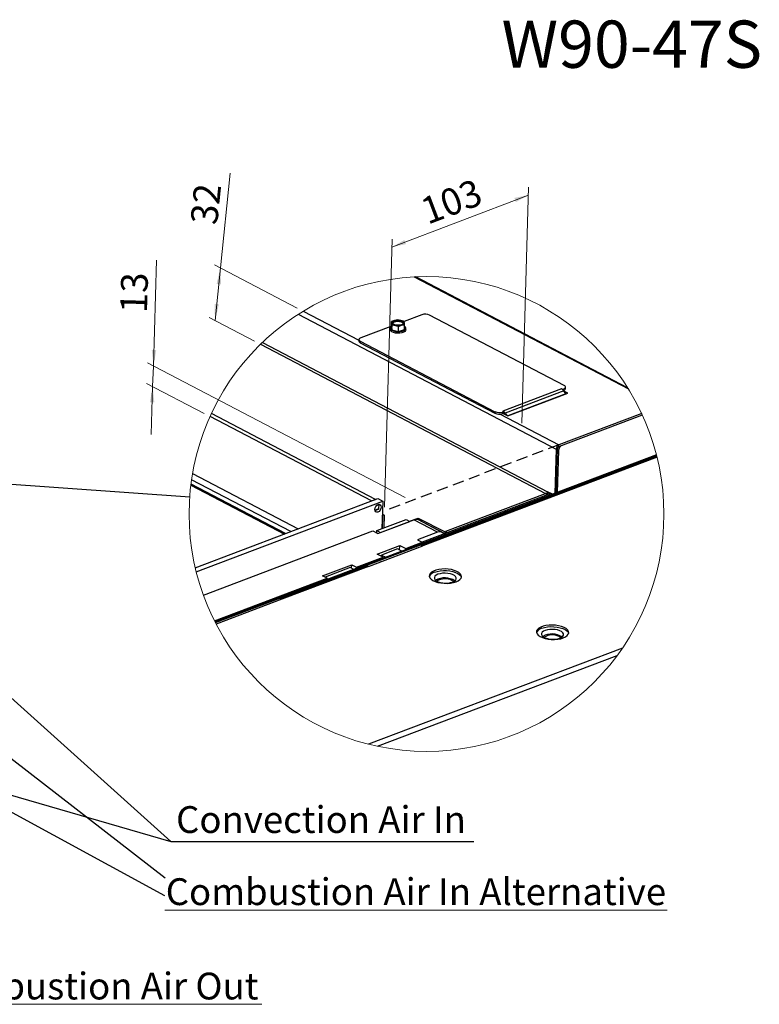
# Paper-space layout 'bovenaanzicht' of a CAD drawing. Units: millimetres. Extents: x 317 to 2933, y 99 to 4283.
# Drawn here: x 1649 to 2891, y 2629 to 4283 of the extents above; entities that cross this region are included whole.
import ezdxf

# ---------------------------------------------------------------- set-up
doc = ezdxf.new("R2010")
doc.units = ezdxf.units.MM
doc.linetypes.add('HIDDEN', pattern=[1.905, 1.27, -0.635])
doc.styles.add('SLDTEXTSTYLE0', font='TXT', dxfattribs={"width": 0.638186})
doc.styles.add('SLDTEXTSTYLE4', font='TXT', dxfattribs={"width": 0.75})
doc.dimstyles.new('SLDDIMSTYLE6', dxfattribs={"dimtxt": 0.18, "dimasz": 7.5, "dimexe": 0, "dimexo": 0.0625, "dimgap": 0, "dimtad": 0, "dimtih": 1, "dimtoh": 1, "dimdec": 0, "dimrnd": 1e-09, "dimzin": 0, "dimdsep": 46, "dimtxsty": 'Standard', "dimblk1": 'DOT', "dimblk2": 'DOT', "dimsah": 1, "dimcen": 0.09, "dimadec": 0, "dimazin": 0, "dimtfac": 7.5, "dimtdec": 0, "dimtofl": 0, "dimtmove": 0, "dimatfit": 3, "dimldrblk": 'DOT', "dimfxl": 0, "dimfrac": 2, "dimtolj": 1, "dimtzin": 0, "dimarcsym": 0})
doc.dimstyles.new('SLDDIMSTYLE7', dxfattribs={"dimtxt": 0.18, "dimasz": 30, "dimexe": 0, "dimexo": 0.0625, "dimgap": 0, "dimtad": 0, "dimtih": 1, "dimtoh": 1, "dimdec": 0, "dimrnd": 1e-09, "dimzin": 0, "dimdsep": 46, "dimtxsty": 'Standard', "dimblk1": 'NONE', "dimblk2": 'NONE', "dimsah": 1, "dimcen": 0.09, "dimadec": 0, "dimazin": 0, "dimtfac": 30, "dimtdec": 0, "dimtofl": 0, "dimtmove": 0, "dimatfit": 3, "dimldrblk": 'NONE', "dimfxl": 0, "dimfrac": 2, "dimtolj": 1, "dimtzin": 0, "dimarcsym": 0})
doc.dimstyles.new('SLDDIMSTYLE8', dxfattribs={"dimtxt": 45, "dimasz": 30, "dimexe": 0, "dimexo": 0.0625, "dimgap": 11.25, "dimtad": 1, "dimdec": 0, "dimlfac": 0.25, "dimrnd": 1e-09, "dimzin": 12, "dimdsep": 46, "dimtxsty": 'SLDTEXTSTYLE4', "dimsah": 1, "dimcen": 0.09, "dimadec": 0, "dimazin": 3, "dimtfac": 1, "dimtmove": 0, "dimatfit": 0, "dimfxl": 0, "dimfrac": 2, "dimtolj": 1, "dimtzin": 12, "dimarcsym": 0})
doc.dimstyles.new('SLDDIMSTYLE9', dxfattribs={"dimtxt": 45, "dimasz": 30, "dimexe": 0, "dimexo": 0.0625, "dimgap": 11.25, "dimtad": 1, "dimdec": 0, "dimlfac": 0.25, "dimrnd": 1e-09, "dimzin": 12, "dimdsep": 46, "dimtxsty": 'SLDTEXTSTYLE4', "dimsah": 1, "dimcen": 0.09, "dimadec": 0, "dimazin": 3, "dimtfac": 1, "dimtofl": 0, "dimtmove": 0, "dimatfit": 3, "dimfxl": 0, "dimfrac": 2, "dimtolj": 1, "dimtzin": 12, "dimarcsym": 0})

# ---------------------------------------------------------------- blocks, each defined once
blk = doc.blocks.new('SW_NOTE_4')
at = {"color": 0, "linetype": 'Continuous', "lineweight": 18, "ltscale": 225}
for p, q in [((0, 4.8), (569.6, 4.8)), ((569.6, 4.8), (0, 4.8)), ((0, 4.8), (569.6, 4.8)), ((569.6, 4.8), (0, 4.8)), ((0, 4.8), (569.6, 4.8)), ((569.6, 4.8), (0, 4.8))]:
    blk.add_line(p, q, dxfattribs=at)
at = {"color": 0, "linetype": 'Continuous', "lineweight": 18, "ltscale": 225, "insert": (0.9, 58), "char_height": 45, "attachment_point": 1, "style": 'SLDTEXTSTYLE4'}
blk.add_mtext('Combustion Air Out', dxfattribs=at)
blk = doc.blocks.new('_DOT')
at = {"color": 0, "linetype": 'ByBlock', "lineweight": -2}
blk.add_line((-0.5, 0), (-1, 0), dxfattribs=at)
at = {"color": 0, "linetype": 'ByBlock', "const_width": 0.5}
blk.add_lwpolyline([(-0.25, 0, 1), (0.25, 0, 1)], format="xyb", close=True, dxfattribs=at)
blk = doc.blocks.new('SW_NOTE_5')
at = {"color": 0, "linetype": 'Continuous', "lineweight": 18, "ltscale": 225}
for p, q in [((1, -24.9), (844.5, -24.9)), ((844.5, -24.9), (1, -24.9)), ((1, -24.9), (844.5, -24.9)), ((844.5, -24.9), (1, -24.9)), ((1, -24.9), (844.5, -24.9)), ((844.5, -24.9), (1, -24.9))]:
    blk.add_line(p, q, dxfattribs=at)
at = {"color": 0, "linetype": 'Continuous', "lineweight": 18, "ltscale": 225, "insert": (2.2, 28.8), "char_height": 45, "attachment_point": 1, "style": 'SLDTEXTSTYLE4'}
blk.add_mtext('Combustion Air In Alternative', dxfattribs=at)
blk = doc.blocks.new('_NONE')
blk = doc.blocks.new('_D_58')
at = {"color": 7, "linetype": 'Continuous', "lineweight": 18, "ltscale": 225}
for p, q in [((1873.5, 3701.5), (1878.6, 3879.4)), ((2296.1, 3480.4), (1863.5, 3706.8)), ((1871.9, 3667.1), (1873.5, 3701.5)), ((1958.4, 3621.8), (1861.9, 3672.3)), ((1871.9, 3667.1), (1869.6, 3586.6))]:
    blk.add_line(p, q, dxfattribs=at)
for points in [[(1873.5, 3701.5), (1878, 3728.2), (1870.5, 3728.4)], [(1871.9, 3667.1), (1867.4, 3640.4), (1874.9, 3640.2)]]:
    blk.add_solid(points, dxfattribs=at)
at = {"color": 7, "linetype": 'Continuous', "lineweight": 18, "ltscale": 225, "insert": (1817.4, 3791.2), "char_height": 45, "attachment_point": 1, "rotation": 88.3585, "style": 'SLDTEXTSTYLE4'}
blk.add_mtext('13', dxfattribs=at)
blk = doc.blocks.new('_D_59')
at = {"color": 7, "linetype": 'Continuous', "lineweight": 18, "ltscale": 225}
for p, q in [((2492, 3605.6), (2503.4, 4002.1)), ((2503, 3988.7), (2273.7, 3901.2)), ((2261.2, 3464.5), (2274.1, 3914.6))]:
    blk.add_line(p, q, dxfattribs=at)
for points in [[(2503, 3988.7), (2479.3, 3983.8), (2482, 3976.8)], [(2273.7, 3901.2), (2297.4, 3906.2), (2294.7, 3913.2)]]:
    blk.add_solid(points, dxfattribs=at)
at = {"color": 7, "linetype": 'Continuous', "lineweight": 18, "ltscale": 225, "insert": (2317.9, 3980.7), "char_height": 45, "attachment_point": 1, "rotation": 20.7252, "style": 'SLDTEXTSTYLE4'}
blk.add_mtext('103', dxfattribs=at)
blk = doc.blocks.new('_D_60')
at = {"color": 7, "linetype": 'Continuous', "lineweight": 18, "ltscale": 225}
for p, q in [((1985.9, 3866.3), (2002.4, 4025.2)), ((2114.8, 3798.9), (1975.9, 3871.6)), ((1976.7, 3778), (1985.9, 3866.3)), ((2043.2, 3743.2), (1966.7, 3783.2))]:
    blk.add_line(p, q, dxfattribs=at)
for points in [[(1985.9, 3866.3), (1979.3, 3839.2), (1986.8, 3838.5)], [(1976.7, 3778), (1983.3, 3805.1), (1975.9, 3805.9)]]:
    blk.add_solid(points, dxfattribs=at)
at = {"color": 7, "linetype": 'Continuous', "lineweight": 18, "ltscale": 225, "insert": (1935.4, 3942), "char_height": 45, "attachment_point": 1, "rotation": 84.0789, "style": 'SLDTEXTSTYLE4'}
blk.add_mtext('32', dxfattribs=at)

psp = doc.layouts.new('bovenaanzicht')

# ---------------------------------------------------------------- linework, layer by layer
at = {"linetype": 'Continuous', "lineweight": 25, "ltscale": 15}
for p, q in [((2311.4, 3851.1), (2670.8, 3663)), ((2669.6, 3665), (2313.7, 3851.2)), ((2116.6, 3788.5), (2549.5, 3561.9)), ((2124.8, 3793.6), (2218.4, 3744.7)), ((2324.2, 3787.7), (2294.1, 3776.3)), ((2563, 3668.8), (2336.9, 3787.1)), ((2273, 3767.8), (2273.2, 3776.1)), ((2278.2, 3777.9), (2273.2, 3776.1)), ((2273.2, 3776.1), (2273.7, 3773.8)), ((2273.7, 3773.8), (2274.1, 3770.7)), ((2273.9, 3762.3), (2274.1, 3770.7)), ((2274.1, 3770.7), (2279.6, 3769.8)), ((2283.2, 3778.9), (2278.2, 3777.9)), ((2288.7, 3778), (2283.2, 3778.9)), ((2290, 3769.9), (2295, 3770.9)), ((2294.6, 3774), (2294.1, 3776.3)), ((2295, 3770.9), (2294.6, 3774)), ((2294.8, 3762.6), (2295, 3770.9)), ((2271.9, 3767.9), (2221.4, 3748.8)), ((2270.7, 3765.6), (2270.6, 3762.9)), ((2273, 3767.8), (2273.9, 3762.3)), ((2273.9, 3762.3), (2284.8, 3759.7)), ((2284.8, 3759.7), (2285, 3768.1)), ((2284.8, 3759.7), (2294.8, 3762.6)), ((2285, 3768.1), (2290, 3769.9)), ((2297, 3762.1), (2297.1, 3764.8)), ((2053.2, 3738), (2531.9, 3487.4)), ((2056.4, 3741.1), (2535.2, 3490.4)), ((2218.4, 3745.9), (2218.3, 3743.2)), ((2220.7, 3743.1), (2220.6, 3740.5)), ((2220.6, 3740.5), (2446.7, 3622.1)), ((2220.7, 3743.1), (2446.8, 3624.8)), ((2558.4, 3663.1), (2460.1, 3625.9)), ((2562.4, 3659.6), (2464.1, 3622.4)), ((2566, 3654.8), (2468.4, 3617.9)), ((2468.5, 3617.8), (2569.1, 3655.8)), ((2560, 3662.3), (2558.4, 3663.1)), ((2560, 3662.3), (2562.3, 3663.1)), ((2560, 3662.3), (2560, 3662)), ((2561.8, 3660.3), (2562.2, 3660.4)), ((2562.3, 3663.1), (2562.2, 3660.4)), ((2566, 3654.8), (2562.4, 3659.6)), ((2569.1, 3655.8), (2562.7, 3659.1)), ((2565.2, 3663.3), (2565.3, 3666)), ((2446.8, 3624.8), (2446.7, 3622.1)), ((2459.5, 3624.2), (2459.4, 3621.5)), ((2459.4, 3621.5), (2461.6, 3622.4)), ((2459.5, 3624.2), (2461.7, 3625.1)), ((2461.7, 3625.1), (2460.1, 3625.9)), ((2460.5, 3622), (2468.5, 3617.8)), ((2461.7, 3624.8), (2461.6, 3622.4)), ((2461.7, 3625.1), (2461.7, 3624.8)), ((2463, 3620.6), (2464.1, 3622.4)), ((2464.1, 3622.4), (2466.9, 3618.6)), ((2239.3, 3474.8), (1968.4, 3616.6)), ((2246, 3477.4), (1970.6, 3621.5)), ((2455.3, 3620.7), (2554.1, 3569)), ((2554, 3566.3), (2694.3, 3619.3)), ((2693.2, 3621.6), (2554.1, 3569)), ((2549.5, 3561.9), (2547.3, 3487.6)), ((2549.5, 3561.9), (2551.7, 3562.7)), ((2549.6, 3488.4), (2551.7, 3562.7)), ((2553.6, 3559.5), (2551.5, 3489.2)), ((2553.6, 3559.5), (2551.6, 3560.5)), ((2554, 3566.3), (2554.1, 3569)), ((2718.1, 3552.2), (1976.8, 3271.7)), ((1977.4, 3270.7), (2718.4, 3551)), ((2718.8, 3549.2), (2323.7, 3399.7)), ((2719.1, 3548.2), (2325.9, 3399.4)), ((2104.1, 3423.3), (1937.4, 3510.5)), ((1939.1, 3520.9), (2116.6, 3428)), ((1936.2, 3501.5), (2093.4, 3419.3)), ((2095, 3419.9), (1936.4, 3502.9)), ((2543.5, 3486.1), (2535.2, 3490.4)), ((1943.6, 3362.6), (2250.3, 3478.7)), ((1945.2, 3356), (2258.3, 3474.5)), ((2239.3, 3474.8), (2246, 3477.4)), ((2250.3, 3478.7), (2258.3, 3474.5)), ((2258.3, 3474.5), (2257, 3428.4)), ((2540.6, 3487.6), (2324.4, 3405.8)), ((2364.4, 3424), (2531.9, 3487.4)), ((2531.9, 3487.4), (2532.9, 3486.9)), ((2532.9, 3486.7), (2532.9, 3486.9)), ((2536.1, 3485.9), (2535.5, 3486.2)), ((2539.5, 3488.2), (2539.5, 3487.2)), ((2245.3, 3459.5), (2251.9, 3462.1)), ((2245.4, 3458.9), (2251.4, 3461.2)), ((2248.5, 3467.4), (2252.1, 3468.8)), ((2251.9, 3462.1), (2252.1, 3468.8)), ((2248.5, 3425.2), (2297.6, 3443.8)), ((2250.2, 3420.2), (2310.5, 3443.1)), ((2254.5, 3422), (2303.6, 3440.6)), ((2257.7, 3452.6), (2260.8, 3451)), ((2257.7, 3450.7), (2258.5, 3450.2)), ((2257.9, 3428.8), (2258.5, 3450.2)), ((2260.8, 3451), (2258.5, 3450.2)), ((2260.8, 3451), (2260.2, 3429.6)), ((2297.6, 3443.8), (2303.6, 3440.6)), ((2303.5, 3440.7), (2318.1, 3446.2)), ((2303.6, 3440.6), (2303.6, 3440.4)), ((2350.3, 3422.2), (2310.5, 3443.1)), ((2317.5, 3443.3), (2318, 3443.5)), ((2318, 3443.5), (2318.1, 3446.2)), ((2318, 3443.5), (2362.6, 3420.2)), ((2318.1, 3446.2), (2363.1, 3422.7)), ((2358.2, 3422.1), (2318.4, 3442.9)), ((1957.2, 3316.8), (2242, 3424.5)), ((2242, 3424.5), (2250.2, 3420.2)), ((2248.3, 3421.2), (2248.5, 3425.2)), ((2248.5, 3425.2), (2254.5, 3422)), ((2354.6, 3424), (2354.8, 3424.3)), ((2363.1, 3422.7), (2365.4, 3423.5)), ((2364.4, 3424), (2365.4, 3423.5)), ((2365.3, 3423.3), (2365.4, 3423.5)), ((2365.3, 3421.3), (2365.3, 3423.3)), ((2254.5, 3421.8), (2254.5, 3422)), ((2350.3, 3422.2), (2316.8, 3409.5)), ((2316.8, 3409.5), (2324.8, 3405.4)), ((2363.1, 3420.4), (2363.1, 3422.7)), ((2234.3, 3364.7), (2325.9, 3399.4)), ((2248.9, 3385.7), (2286.9, 3400)), ((2283.2, 3394.2), (2256.4, 3384)), ((2290.5, 3390.4), (2283.2, 3394.2)), ((2286.7, 3392.4), (2286.9, 3400)), ((2286.9, 3400), (2296.9, 3394.8)), ((2296.8, 3392.8), (2296.9, 3394.8)), ((2296.9, 3394.8), (2324.8, 3405.4)), ((2315.5, 3395.4), (2315.1, 3395.6)), ((2327.3, 3404.3), (2324.4, 3405.8)), ((2324.4, 3405.8), (2324.4, 3405.6)), ((2324.8, 3405.4), (2324.8, 3403.4)), ((2325.8, 3403.7), (2324.8, 3404.3)), ((2214.2, 3363.5), (2258.9, 3380.4)), ((2258.9, 3380.4), (2248.9, 3385.7)), ((2256.4, 3384), (2263.7, 3380.2)), ((2256.4, 3381.8), (2256.4, 3384)), ((2258.9, 3378.4), (2258.9, 3380.4)), ((2232.1, 3365), (2086.8, 3310)), ((2234.3, 3364.7), (2089.1, 3309.8)), ((2157.1, 3349.1), (2206.2, 3367.7)), ((2203.9, 3362.8), (2161.5, 3346.8)), ((2209.6, 3359.8), (2203.9, 3362.8)), ((2206.1, 3361.7), (2206.2, 3367.7)), ((2206.2, 3367.7), (2214.2, 3363.5)), ((2214.2, 3361.5), (2214.2, 3363.5)), ((2255.1, 3372.6), (2254.8, 3372.8)), ((1976, 3273.4), (2165.1, 3344.9)), ((2165.1, 3344.9), (2157.1, 3349.1)), ((2165, 3342.9), (2165.1, 3344.9)), ((2089.1, 3309.8), (1978.7, 3268)), ((2660.8, 3227.5), (2234.7, 3066.3)), ((2249.3, 3062.9), (2652.1, 3215.3))]:
    psp.add_line(p, q, dxfattribs=at)
at = {"color": 7, "linetype": 'HIDDEN', "lineweight": 25, "ltscale": 15}
psp.add_line((2554.1, 3569), (2267.4, 3460.5), dxfattribs=at)
at = {"linetype": 'Continuous', "lineweight": 25, "ltscale": 15, "flags": 128}
for points in [[(2273.7, 3773.8), (2273.7, 3774.4), (2273.8, 3775), (2274.2, 3775.6), (2274.7, 3776.1), (2275.3, 3776.7), (2276.2, 3777.1), (2277.1, 3777.6), (2278.2, 3777.9)], [(2275.2, 3774.5), (2276, 3775.8), (2277.8, 3776.9), (2280.4, 3777.7), (2283.5, 3777.9), (2286.6, 3777.7), (2289.4, 3777), (2291.6, 3776), (2292.8, 3774.7), (2293.1, 3773.3), (2292.2, 3772), (2290.4, 3770.9), (2287.8, 3770.1), (2284.8, 3769.9), (2281.7, 3770.1), (2278.9, 3770.7), (2276.7, 3771.8), (2275.4, 3773.1), (2275.2, 3774.5)], [(2275.2, 3773.5), (2276, 3774.5), (2277.8, 3775.6), (2280.4, 3776.3), (2283.4, 3776.6), (2286.5, 3776.4), (2289.3, 3775.7), (2291.5, 3774.7), (2292.8, 3773.3), (2293, 3773)], [(2294.6, 3774), (2294.6, 3773.4), (2294.4, 3772.8), (2294.1, 3772.2), (2293.6, 3771.6), (2292.9, 3771.1), (2292.1, 3770.6), (2291.1, 3770.2), (2290, 3769.9)], [(2297, 3762.1), (2296.8, 3761.2), (2295.7, 3759.7), (2293.6, 3758.3), (2290.7, 3757.3), (2287.3, 3756.7), (2283.5, 3756.6), (2279.8, 3756.9), (2276.4, 3757.8), (2273.7, 3758.9), (2271.7, 3760.4), (2270.7, 3762.1), (2270.6, 3762.9)], [(2273, 3768.8), (2272, 3768), (2270.9, 3766.4), (2270.8, 3764.8), (2271.8, 3763.1), (2273.7, 3761.6), (2276.5, 3760.4), (2279.9, 3759.6), (2283.6, 3759.3), (2287.3, 3759.4), (2290.8, 3760), (2293.7, 3761), (2295.8, 3762.3), (2296.9, 3763.9), (2297, 3765.6), (2296, 3767.2), (2295, 3768.1)], [(2221.4, 3748.8), (2220.2, 3748.3), (2219.3, 3747.6), (2218.7, 3746.9), (2218.4, 3746.1), (2218.5, 3745.3), (2218.9, 3744.5), (2219.7, 3743.8), (2220.7, 3743.1)], [(2562.2, 3660.4), (2563.4, 3661), (2564.3, 3661.6), (2564.9, 3662.4), (2565.2, 3663.1), (2565.2, 3663.3)], [(2562.3, 3663.1), (2563.5, 3663.7), (2564.4, 3664.3), (2565, 3665), (2565.2, 3665.8), (2565.2, 3666.6), (2564.7, 3667.4), (2564, 3668.1), (2563, 3668.8)], [(2248.6, 3467.5), (2250.7, 3468.8), (2252.7, 3469.1), (2254.3, 3468.3), (2255.4, 3466.7), (2255.7, 3464.5), (2255.3, 3461.9), (2254.1, 3459.4), (2252.3, 3457.4), (2250.3, 3456.2), (2248.3, 3455.9), (2246.6, 3456.6), (2245.6, 3458.2), (2245.2, 3460.5), (2245.7, 3463.1), (2246.9, 3465.5), (2248.6, 3467.5)], [(2252.1, 3468.8), (2252, 3469.1), (2252, 3469.1)], [(2377.1, 3337.7), (2381.5, 3339.1), (2385.2, 3340.8), (2388, 3342.8), (2389.8, 3345.1), (2390.5, 3347.5), (2390.1, 3350), (2388.6, 3352.4), (2386.1, 3354.6), (2382.7, 3356.6), (2378.5, 3358.2), (2373.7, 3359.5), (2368.4, 3360.3), (2363, 3360.6), (2357.5, 3360.4), (2352.4, 3359.8), (2347.7, 3358.6), (2343.6, 3357.1), (2340.3, 3355.2), (2338, 3353), (2336.8, 3350.7), (2336.6, 3348.3), (2337.5, 3345.8), (2339.5, 3343.5), (2342.5, 3341.4), (2346.4, 3339.6), (2350.9, 3338.1), (2356, 3337.1), (2361.4, 3336.5), (2366.8, 3336.4), (2372.1, 3336.8), (2377.1, 3337.7)], [(2345.4, 3355.2), (2349.9, 3356.6), (2354.8, 3357.5), (2360.2, 3357.9), (2365.6, 3357.8), (2371, 3357.3), (2376.1, 3356.2), (2380.6, 3354.8), (2384.4, 3352.9), (2387.4, 3350.8), (2389.4, 3348.5), (2390.3, 3346.4)], [(2372.2, 3337.6), (2375.8, 3338.7), (2378.8, 3340.1), (2380.9, 3341.8), (2381.9, 3343.8), (2381.9, 3345.8), (2380.8, 3347.7), (2378.7, 3349.6), (2375.7, 3351.1), (2372, 3352.4), (2367.8, 3353.2), (2363.3, 3353.5), (2358.9, 3353.3), (2354.7, 3352.7), (2351, 3351.6), (2348.1, 3350.2), (2346, 3348.5), (2345, 3346.5), (2345, 3344.5), (2346.1, 3342.6), (2348.2, 3340.7), (2351.2, 3339.2), (2354.9, 3337.9), (2359.1, 3337.1), (2363.5, 3336.8), (2368, 3337), (2372.2, 3337.6)], [(2377.2, 3339.2), (2376.7, 3339.8), (2374.4, 3341.3)], [(2557.2, 3243.5), (2561.6, 3244.8), (2565.3, 3246.6), (2568.1, 3248.6), (2569.8, 3250.9), (2570.6, 3253.3), (2570.2, 3255.7), (2568.7, 3258.1), (2566.2, 3260.4), (2562.8, 3262.3), (2558.5, 3264), (2553.7, 3265.2), (2548.5, 3266), (2543, 3266.4), (2537.6, 3266.2), (2532.4, 3265.5), (2527.7, 3264.4), (2523.6, 3262.9), (2520.4, 3261), (2518.1, 3258.8), (2516.8, 3256.5), (2516.7, 3254), (2517.6, 3251.6), (2519.6, 3249.3), (2522.6, 3247.1), (2526.4, 3245.3), (2531, 3243.9), (2536, 3242.8), (2541.4, 3242.3), (2546.9, 3242.2), (2552.2, 3242.6), (2557.2, 3243.5)], [(2552.2, 3243.4), (2555.9, 3244.4), (2558.8, 3245.9), (2560.9, 3247.6), (2562, 3249.5), (2561.9, 3251.5), (2560.8, 3253.5), (2558.7, 3255.3), (2555.7, 3256.9), (2552, 3258.1), (2547.8, 3258.9), (2543.4, 3259.2), (2538.9, 3259.1), (2534.8, 3258.5), (2531.1, 3257.4), (2528.1, 3256), (2526.1, 3254.2), (2525, 3252.3), (2525, 3250.3), (2526.1, 3248.3), (2528.2, 3246.5), (2531.2, 3244.9), (2534.9, 3243.7), (2539.1, 3242.9), (2543.6, 3242.6), (2548, 3242.7), (2552.2, 3243.4)], [(2525.5, 3261), (2529.9, 3262.3), (2534.9, 3263.2), (2540.2, 3263.7), (2545.7, 3263.6), (2551, 3263), (2556.1, 3262), (2560.7, 3260.5), (2564.5, 3258.7), (2567.5, 3256.6), (2569.5, 3254.3), (2570.4, 3252.2)], [(2557.2, 3245), (2556.7, 3245.5), (2554.4, 3247.1)]]:
    psp.add_lwpolyline(points, dxfattribs=at)
at = {"color": 7, "linetype": 'Continuous', "lineweight": 18, "ltscale": 225}
psp.add_circle((2331.9, 3452.9), 398.7, dxfattribs=at)
at = {"linetype": 'Continuous', "lineweight": 25, "ltscale": 225}
for centre, radius, start, end in [((2329.8, 3771.3), 17.3, 65.7393, 108.8065), ((2280.1, 3776.9), 7.13, 205.6994, 265.8614), ((2283.7, 3756.8), 21.8, 76.7091, 104.5183), ((2288.2, 3770.9), 7.13, 25.6991, 85.8617), ((2284.6, 3791), 21.8, 256.709, 284.5184), ((2221.8, 3743.7), 3.44, 187.6742, 251.0938), ((2553.8, 3654.4), 9.87, 50.9092, 62.0812), ((2551.2, 3651.3), 13.9, 36.6183, 50.7135), ((2453.8, 3637.9), 17.3, 245.7385, 288.8073), ((2453.9, 3640.6), 17.3, 245.7386, 288.8072), ((2454.6, 3614.3), 10.5, 37.5949, 49.429), ((2452.9, 3614.1), 13.9, 36.6172, 50.7152), ((2557.6, 3561.6), 8.1, 115.4053, 178.1189), ((2555.7, 3562.6), 4.05, 115.4053, 178.1195), ((2566.4, 3558.9), 12.8, 139.117, 177.0944), ((2531.2, 3490.6), 4.05, 295.4054, 358.1186), ((2528.7, 3491.8), 8.77, 312.1162, 344.0597), ((2239.1, 3474.5), 0.407, 11.3406, 57.6888), ((2245.8, 3477), 0.416, 4.7601, 57.5337), ((2529.5, 3482.9), 5.12, 48.3166, 61.929), ((2527.8, 3481), 7.69, 32.7633, 48.0242), ((2251, 3462), 0.912, 299.4946, 5.1437), ((2314.3, 3434.5), 9.36, 64.0805, 113.8907), ((2360.2, 3417.6), 7.69, 32.7636, 48.023), ((2354.1, 3414.2), 8.85, 38.0062, 114.8386), ((2324.6, 3397.2), 2.6, 59.0598, 162.3903), ((2232.9, 3362.4), 2.69, 58.5784, 108.9258), ((2348.4, 3342.8), 12.8, 103.2701, 156.332), ((2362.6, 3314.5), 31.2, 56.9083, 119.8087), ((2363, 3319.3), 24.8, 62.6518, 123.3626), ((2087.8, 3307.6), 2.6, 59.0831, 162.3665), ((2528.4, 3248.6), 12.8, 103.2698, 156.3319), ((2542.6, 3220.3), 31.2, 56.9083, 119.8086), ((2543, 3225.1), 24.8, 62.6517, 123.3626)]:
    psp.add_arc(centre, radius, start, end, dxfattribs=at)
at = {"linetype": 'Continuous', "lineweight": 25, "ltscale": 15}
for points, knots in [([(2294.1, 3776.3), (2293.7, 3776.5), (2291.9, 3777.2), (2290.1, 3777.7), (2288.7, 3778)], [0, 0, 0, 0, 0.2513705, 1, 1, 1, 1]), ([(2279.6, 3769.8), (2281, 3769.4), (2282.8, 3768.9), (2284.6, 3768.2), (2285, 3768.1)], [0, 0, 0, 0, 0.748631, 1, 1, 1, 1])]:
    psp.add_open_spline(points, degree=3, knots=knots, dxfattribs=at)

# ---------------------------------------------------------------- block references
at = {"color": 7, "linetype": 'Continuous', "lineweight": 18, "ltscale": 15}
for name, p in [('SW_NOTE_5', (1891.7, 2812.3)), ('SW_NOTE_4', (1485.5, 2624.6))]:
    psp.add_blockref(name, p, dxfattribs=at)

# ---------------------------------------------------------------- texts
at = {"color": 179, "linetype": 'Continuous', "lineweight": 18, "ltscale": 225, "insert": (2457.8, 4281.7), "char_height": 79.38, "attachment_point": 1, "style": 'SLDTEXTSTYLE0'}
psp.add_mtext('W90-47S', dxfattribs=at)
at = {"color": 7, "linetype": 'Continuous', "lineweight": 18, "ltscale": 225, "insert": (1911.3, 2962.2), "char_height": 45, "attachment_point": 1, "style": 'SLDTEXTSTYLE4'}
psp.add_mtext('Convection Air In', dxfattribs=at)

# ---------------------------------------------------------------- dimensions: what is measured, and where the dimension line sits
at = {"color": 7, "linetype": 'Continuous', "lineweight": 18, "ltscale": 15}
for base, p1, p2, angle, dimstyle, picture, middle in [((1985.9, 3866.3), (2053.2, 3738), (2124.8, 3793.6), 84.0789, 'SLDDIMSTYLE9', '_D_60', (1996.5, 3968.8)), ((2273.7, 3901.2), (2491.6, 3592.2), (2260.8, 3451), 20.8827, 'SLDDIMSTYLE9', '_D_59', (2383.6, 3943.5)), ((1873.5, 3701.5), (1968.4, 3616.6), (2306.1, 3475.1), 87.3552, 'SLDDIMSTYLE8', '_D_58', (1876.4, 3822.4))]:
    dim = psp.add_linear_dim(base=base, p1=p1, p2=p2, angle=angle, dimstyle=dimstyle, dxfattribs=at)
    dim.commit()
    dim.dimension.update_dxf_attribs({"geometry": picture, "text_midpoint": middle, "dimtype": 160})

# ---------------------------------------------------------------- leaders
at = {"color": 7, "linetype": 'Continuous', "lineweight": 18, "ltscale": 15, "has_arrowhead": 0}
psp.add_leader([(1934.2, 3481.1), (1400.3, 3518.9)], dimstyle='SLDDIMSTYLE7', dxfattribs=at)
at = {"color": 7, "linetype": 'Continuous', "lineweight": 18, "ltscale": 225}
for points in [[(1414.1, 3341.8), (1902.6, 2902.9), (2411.6, 2902.9)], [(1422.8, 3206.2), (1892.8, 2842)], [(1410.2, 3074.8), (1891.7, 2812.3)], [(1427.5, 3040.3), (1902.6, 2902.9), (2411.6, 2902.9)]]:
    psp.add_leader(points, dimstyle='SLDDIMSTYLE6', dxfattribs=at)

doc.saveas('drawing.dxf')
